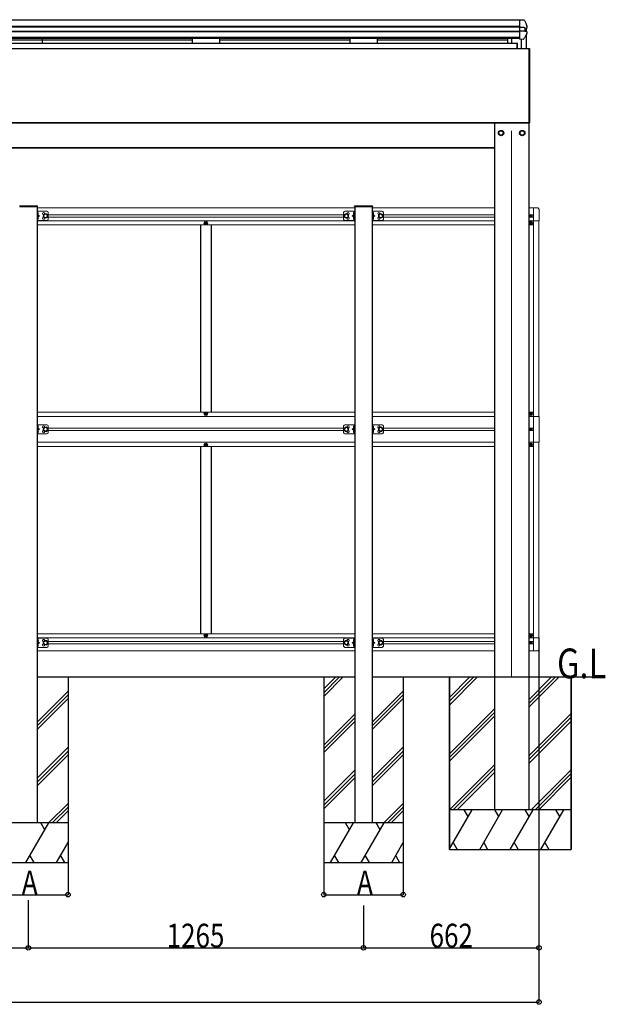
# Model space of a CAD drawing. Extents: x 0 to 55000, y 0 to 40000.
# Drawn here: x 20097 to 22307, y 3805 to 7524 of the extents above; entities that cross this region are included whole.
import ezdxf

# ---------------------------------------------------------------- set-up
doc = ezdxf.new("R2010")
doc.units = 0
doc.layers.add('YKK_12', color=2, linetype='CONTINUOUS', lineweight=13)
doc.layers.add('YKK_13', color=4, linetype='CONTINUOUS', lineweight=30)
for name, color, linetype in [('YKK_A1', 4, 'CONTINUOUS'), ('YKK_N1', 2, 'CONTINUOUS'), ('YKK_Z1', 7, 'CONTINUOUS')]:
    doc.layers.add(name, color=color, linetype=linetype)
doc.styles.add('text-b', font='extslim2.shx', dxfattribs={"width": 0.8, "bigfont": 'extfont2.shx'})

msp = doc.modelspace()

# ---------------------------------------------------------------- linework, layer by layer
at = {"layer": 'YKK_12', "ltscale": 20}
msp.add_line((21953.9, 5040), (21953.9, 7103.5), dxfattribs=at)
at = {"layer": 'YKK_13'}
for p, q in [((21983.2, 7523.2), (21989.7, 7523.6)), ((21983.2, 7521.4), (21983.2, 7523.1)), ((21983.2, 7521.4), (21983.2, 7499.4)), ((21989.7, 7523.6), (21999.8, 7522.9)), ((21999.8, 7522.9), (21999.8, 7522.9)), ((21999.8, 7522.9), (21999.8, 7522.9)), ((21999.8, 7522.9), (21999.8, 7522.9)), ((21999.8, 7522.9), (21999.8, 7522.9)), ((22002.5, 7520.9), (22006.9, 7510.4)), ((21983.2, 7499.4), (21983.2, 7496.1)), ((21983.2, 7496.1), (21983.2, 7494.7)), ((21989.7, 7494.4), (21983.2, 7494.7)), ((21983.2, 7494.7), (21983.2, 7480.2)), ((21989.7, 7480.5), (21983.2, 7480.2)), ((21983.2, 7480.2), (21983.2, 7479.6)), ((21983.2, 7479.6), (21983.2, 7476.2)), ((21983.2, 7476.2), (21983.2, 7456.6)), ((22001.5, 7494.3), (21989.7, 7494.4)), ((22001.5, 7480.5), (21989.7, 7480.5)), ((22003.7, 7494.1), (22003.2, 7494.2)), ((22003.2, 7480.5), (22003.5, 7480.5)), ((22003.5, 7480.5), (22008.8, 7479.9)), ((22004.2, 7494.1), (22004.2, 7480.4)), ((22009.1, 7489.3), (22004.2, 7488.3)), ((22006.9, 7510.4), (22011.2, 7499.2)), ((22008.8, 7479.9), (22008.8, 7479.9)), ((22008.8, 7479.9), (22009, 7479.9)), ((22011.2, 7499.2), (22011.2, 7499.2)), ((22011.2, 7499.2), (22011.2, 7499.1)), ((22011.3, 7498.3), (22011.3, 7492)), ((22011.3, 7477.1), (22011.3, 7470.8)), ((21983.2, 7455), (21983.2, 7456.6)), ((21983.2, 7455), (21983.2, 7450.1)), ((21983.2, 7450.1), (21983.2, 7449.5)), ((21983.2, 7450.1), (21983.2, 7450.1)), ((21989.7, 7449.1), (21983.2, 7449.5)), ((21997.1, 7449.6), (21989.7, 7449.1)), ((22001, 7453.3), (21999.6, 7451)), ((22002.5, 7455.6), (22001, 7453.3)), ((22003.9, 7457.9), (22002.5, 7455.6)), ((22005.3, 7460.2), (22003.9, 7457.9)), ((22006.7, 7462.5), (22005.3, 7460.2)), ((22008.1, 7464.8), (22006.7, 7462.5)), ((22009.5, 7467.1), (22008.1, 7464.8)), ((22010.9, 7469.4), (22009.5, 7467.1)), ((21974.3, 7414.9), (21974.3, 7434.4)), ((21974.3, 7434.4), (21976.3, 7434.4)), ((21974.3, 7414.9), (21976.3, 7414.9)), ((21976.3, 7414.9), (21976.3, 7434.4)), ((22019.9, 7414.8), (22021.4, 7414.9)), ((22019.9, 7413.4), (22019.9, 7414.8)), ((22019.9, 7135.4), (22019.9, 7413.4)), ((22021.4, 7413.4), (22021.4, 7414.9)), ((22021.4, 7135.4), (22021.4, 7413.4)), ((22021.9, 7414.4), (22021.9, 7413.4)), ((22021.9, 7413.4), (22021.9, 7135.4)), ((21887.9, 7132.4), (21887.9, 7134.4)), ((21887.9, 7134.4), (22019.9, 7134.4)), ((22019.9, 7132.4), (21887.9, 7132.4)), ((22019.9, 7134), (22019.9, 7135.4)), ((22019.9, 7134.4), (22019.9, 7132.4)), ((22021.4, 7133.9), (22019.9, 7134)), ((22021.4, 7133.9), (22021.4, 7135.4)), ((22021.9, 7135.4), (22021.9, 7134.4)), ((20097.9, 6818), (20096.4, 6818)), ((20097.5, 6820.5), (20098, 6820.5)), ((20097.9, 6818), (20161.9, 6818)), ((20098, 6820.5), (20161.8, 6820.5)), ((20161.8, 6820.5), (20162.3, 6820.5)), ((20163.4, 6818), (20161.9, 6818)), ((20163.3, 6819.6), (20163.4, 6818)), ((21361.4, 6818), (21361.5, 6819.6)), ((21362.9, 6818), (21361.4, 6818)), ((21362.5, 6820.5), (21363, 6820.5)), ((21362.9, 6818), (21426.9, 6818)), ((21363, 6820.5), (21426.8, 6820.5)), ((21426.8, 6820.5), (21427.3, 6820.5)), ((21428.4, 6818), (21426.9, 6818)), ((21428.3, 6819.6), (21428.4, 6818))]:
    msp.add_line(p, q, dxfattribs=at)
at = {"layer": 'YKK_13', "linetype": 'Continuous'}
for p, q in [((21905.4, 7100.3), (21913.9, 7105.2)), ((21913.9, 7105.2), (21922.4, 7100.3)), ((21985.4, 7100.3), (21993.9, 7105.2)), ((21993.9, 7105.2), (22002.4, 7100.3)), ((21905.3, 7095.7), (21905.4, 7095.7)), ((21905.3, 7095.2), (21905.4, 7095.2)), ((21905.4, 7090.5), (21905.4, 7100.3)), ((21913.9, 7085.6), (21905.4, 7090.5)), ((21922.4, 7090.5), (21913.9, 7085.6)), ((21922.4, 7100.3), (21922.4, 7090.5)), ((21985.3, 7095.7), (21985.4, 7095.7)), ((21985.3, 7095.2), (21985.4, 7095.2)), ((21985.4, 7090.5), (21985.4, 7100.3)), ((21993.9, 7085.6), (21985.4, 7090.5)), ((22002.4, 7090.5), (21993.9, 7085.6)), ((22002.4, 7100.3), (22002.4, 7090.5))]:
    msp.add_line(p, q, dxfattribs=at)
at = {"layer": 'YKK_13', "linetype": 'Continuous', "lineweight": 13, "ltscale": 0.5}
for p, q in [((22036.9, 6813.5), (22052.2, 6812.7)), ((22057.4, 6807.2), (22057.4, 6764.3)), ((22036.9, 6764.3), (22057.4, 6764.3)), ((22036.9, 6025.5), (22057.6, 6025.5)), ((22057.6, 6025.5), (22057.6, 5927.5)), ((22057.6, 5927.5), (22036.9, 5927.5)), ((22036.9, 5188.7), (22057.4, 5188.7)), ((22057.4, 5145.8), (22057.4, 5188.7)), ((22036.9, 5139.5), (22052.2, 5140.3))]:
    msp.add_line(p, q, dxfattribs=at)
at = {"layer": 'YKK_13', "lineweight": 13, "ltscale": 0.5}
for p, q in [((20162.9, 6800), (20162.9, 6765)), ((20182.9, 6800), (20162.9, 6800)), ((20165.4, 6792.6), (20164.8, 6791.5)), ((20165.4, 6790.4), (20164.8, 6791.5)), ((20165.4, 6774.6), (20164.8, 6773.5)), ((20165.4, 6772.4), (20164.8, 6773.5)), ((20165.4, 6800), (20165.4, 6765)), ((20165.4, 6796.2), (20165.7, 6796.2)), ((20165.4, 6796.2), (20165.4, 6786.8)), ((20165.7, 6786.8), (20165.4, 6786.8)), ((20165.4, 6782.5), (20172.4, 6782.5)), ((20165.7, 6778.2), (20165.4, 6778.2)), ((20165.4, 6768.8), (20165.4, 6778.2)), ((20165.4, 6768.8), (20165.7, 6768.8)), ((20167.5, 6793.6), (20165.5, 6792.6)), ((20167.5, 6789.3), (20165.5, 6790.4)), ((20167.5, 6775.6), (20165.5, 6774.6)), ((20167.5, 6771.3), (20165.5, 6772.4)), ((20165.7, 6796.2), (20165.7, 6786.8)), ((20165.7, 6768.8), (20165.7, 6778.2)), ((20166, 6787.1), (20172.4, 6782.5)), ((20172.4, 6782.5), (20166, 6777.9)), ((20199.9, 6800), (20182.9, 6800)), ((20188.4, 6786.3), (20194.9, 6790)), ((20188.4, 6778.7), (20188.4, 6786.3)), ((20194.9, 6775), (20188.4, 6778.7)), ((20194.9, 6790), (20201.4, 6786.3)), ((20201.4, 6778.7), (20194.9, 6775)), ((20201.4, 6786.3), (20201.4, 6778.7)), ((20204.9, 6795), (20204.9, 6770)), ((21319.9, 6795), (21319.9, 6770)), ((21329.9, 6790), (21323.4, 6786.3)), ((21323.4, 6786.3), (21323.4, 6778.7)), ((21323.4, 6778.7), (21329.9, 6775)), ((21324.9, 6800), (21341.9, 6800)), ((21336.4, 6786.3), (21329.9, 6790)), ((21329.9, 6775), (21336.4, 6778.7)), ((21336.4, 6778.7), (21336.4, 6786.3)), ((21341.9, 6800), (21361.9, 6800)), ((21358.8, 6787.1), (21352.4, 6782.5)), ((21352.4, 6782.5), (21358.8, 6777.9)), ((21359.4, 6782.5), (21352.4, 6782.5)), ((21357.3, 6793.6), (21359.3, 6792.6)), ((21357.3, 6789.3), (21359.3, 6790.4)), ((21357.3, 6775.6), (21359.3, 6774.6)), ((21357.3, 6771.3), (21359.3, 6772.4)), ((21359.4, 6796.2), (21359.1, 6796.2)), ((21359.1, 6796.2), (21359.1, 6786.8)), ((21359.1, 6786.8), (21359.4, 6786.8)), ((21359.1, 6778.2), (21359.4, 6778.2)), ((21359.1, 6768.8), (21359.1, 6778.2)), ((21359.4, 6768.8), (21359.1, 6768.8)), ((21359.4, 6800), (21359.4, 6765)), ((21359.4, 6796.2), (21359.4, 6786.8)), ((21359.4, 6792.6), (21360, 6791.5)), ((21359.4, 6790.4), (21360, 6791.5)), ((21359.4, 6768.8), (21359.4, 6778.2)), ((21359.4, 6774.6), (21360, 6773.5)), ((21359.4, 6772.4), (21360, 6773.5)), ((21361.9, 6800), (21361.9, 6765)), ((21427.9, 6800), (21427.9, 6765)), ((21447.9, 6800), (21427.9, 6800)), ((21430.4, 6792.6), (21429.8, 6791.5)), ((21430.4, 6790.4), (21429.8, 6791.5)), ((21430.4, 6774.6), (21429.8, 6773.5)), ((21430.4, 6772.4), (21429.8, 6773.5)), ((21430.4, 6800), (21430.4, 6765)), ((21430.4, 6796.2), (21430.7, 6796.2)), ((21430.4, 6796.2), (21430.4, 6786.8)), ((21430.7, 6786.8), (21430.4, 6786.8)), ((21430.4, 6782.5), (21437.4, 6782.5)), ((21430.7, 6778.2), (21430.4, 6778.2)), ((21430.4, 6768.8), (21430.4, 6778.2)), ((21430.4, 6768.8), (21430.7, 6768.8)), ((21432.5, 6793.6), (21430.5, 6792.6)), ((21432.5, 6789.3), (21430.5, 6790.4)), ((21432.5, 6775.6), (21430.5, 6774.6)), ((21432.5, 6771.3), (21430.5, 6772.4)), ((21430.7, 6796.2), (21430.7, 6786.8)), ((21430.7, 6768.8), (21430.7, 6778.2)), ((21431, 6787.1), (21437.4, 6782.5)), ((21437.4, 6782.5), (21431, 6777.9)), ((21464.9, 6800), (21447.9, 6800)), ((21453.4, 6786.3), (21459.9, 6790)), ((21453.4, 6778.7), (21453.4, 6786.3)), ((21459.9, 6775), (21453.4, 6778.7)), ((21459.9, 6790), (21466.4, 6786.3)), ((21466.4, 6778.7), (21459.9, 6775)), ((21466.4, 6786.3), (21466.4, 6778.7)), ((21469.9, 6795), (21469.9, 6770)), ((20182.9, 6765), (20162.9, 6765)), ((20199.9, 6765), (20182.9, 6765)), ((21324.9, 6765), (21341.9, 6765)), ((21341.9, 6765), (21361.9, 6765)), ((21447.9, 6765), (21427.9, 6765)), ((21464.9, 6765), (21447.9, 6765)), ((20162.9, 5994), (20162.9, 5959)), ((20182.9, 5994), (20162.9, 5994)), ((20165.4, 5994), (20165.4, 5959)), ((20165.4, 5990.2), (20165.7, 5990.2)), ((20165.4, 5990.2), (20165.4, 5980.8)), ((20167.5, 5987.6), (20165.5, 5986.6)), ((20165.7, 5990.2), (20165.7, 5980.8)), ((20199.9, 5994), (20182.9, 5994)), ((20204.9, 5989), (20204.9, 5964)), ((21319.9, 5989), (21319.9, 5964)), ((21324.9, 5994), (21341.9, 5994)), ((21341.9, 5994), (21361.9, 5994)), ((21357.3, 5987.6), (21359.3, 5986.6)), ((21359.4, 5990.2), (21359.1, 5990.2)), ((21359.1, 5990.2), (21359.1, 5980.8)), ((21359.4, 5994), (21359.4, 5959)), ((21359.4, 5990.2), (21359.4, 5980.8)), ((21361.9, 5994), (21361.9, 5959)), ((21427.9, 5994), (21427.9, 5959)), ((21447.9, 5994), (21427.9, 5994)), ((21430.4, 5994), (21430.4, 5959)), ((21430.4, 5990.2), (21430.7, 5990.2)), ((21430.4, 5990.2), (21430.4, 5980.8)), ((21432.5, 5987.6), (21430.5, 5986.6)), ((21430.7, 5990.2), (21430.7, 5980.8)), ((21464.9, 5994), (21447.9, 5994)), ((21469.9, 5989), (21469.9, 5964)), ((20182.9, 5959), (20162.9, 5959)), ((20165.4, 5986.6), (20164.8, 5985.5)), ((20165.4, 5984.4), (20164.8, 5985.5)), ((20165.4, 5968.6), (20164.8, 5967.5)), ((20165.4, 5966.4), (20164.8, 5967.5)), ((20165.7, 5980.8), (20165.4, 5980.8)), ((20165.4, 5976.5), (20172.4, 5976.5)), ((20165.7, 5972.2), (20165.4, 5972.2)), ((20165.4, 5962.8), (20165.4, 5972.2)), ((20165.4, 5962.8), (20165.7, 5962.8)), ((20167.5, 5983.3), (20165.5, 5984.4)), ((20167.5, 5969.6), (20165.5, 5968.6)), ((20167.5, 5965.3), (20165.5, 5966.4)), ((20165.7, 5962.8), (20165.7, 5972.2)), ((20166, 5981.1), (20172.4, 5976.5)), ((20172.4, 5976.5), (20166, 5971.9)), ((20199.9, 5959), (20182.9, 5959)), ((20188.4, 5980.3), (20194.9, 5984)), ((20188.4, 5972.7), (20188.4, 5980.3)), ((20194.9, 5969), (20188.4, 5972.7)), ((20194.9, 5984), (20201.4, 5980.3)), ((20201.4, 5972.7), (20194.9, 5969)), ((20201.4, 5980.3), (20201.4, 5972.7)), ((21329.9, 5984), (21323.4, 5980.3)), ((21323.4, 5980.3), (21323.4, 5972.7)), ((21323.4, 5972.7), (21329.9, 5969)), ((21324.9, 5959), (21341.9, 5959)), ((21336.4, 5980.3), (21329.9, 5984)), ((21329.9, 5969), (21336.4, 5972.7)), ((21336.4, 5972.7), (21336.4, 5980.3)), ((21341.9, 5959), (21361.9, 5959)), ((21358.8, 5981.1), (21352.4, 5976.5)), ((21352.4, 5976.5), (21358.8, 5971.9)), ((21359.4, 5976.5), (21352.4, 5976.5)), ((21357.3, 5983.3), (21359.3, 5984.4)), ((21357.3, 5969.6), (21359.3, 5968.6)), ((21357.3, 5965.3), (21359.3, 5966.4)), ((21359.1, 5980.8), (21359.4, 5980.8)), ((21359.1, 5972.2), (21359.4, 5972.2)), ((21359.1, 5962.8), (21359.1, 5972.2)), ((21359.4, 5962.8), (21359.1, 5962.8)), ((21359.4, 5986.6), (21360, 5985.5)), ((21359.4, 5984.4), (21360, 5985.5)), ((21359.4, 5962.8), (21359.4, 5972.2)), ((21359.4, 5968.6), (21360, 5967.5)), ((21359.4, 5966.4), (21360, 5967.5)), ((21447.9, 5959), (21427.9, 5959)), ((21430.4, 5986.6), (21429.8, 5985.5)), ((21430.4, 5984.4), (21429.8, 5985.5)), ((21430.4, 5968.6), (21429.8, 5967.5)), ((21430.4, 5966.4), (21429.8, 5967.5)), ((21430.7, 5980.8), (21430.4, 5980.8)), ((21430.4, 5976.5), (21437.4, 5976.5)), ((21430.7, 5972.2), (21430.4, 5972.2)), ((21430.4, 5962.8), (21430.4, 5972.2)), ((21430.4, 5962.8), (21430.7, 5962.8)), ((21432.5, 5983.3), (21430.5, 5984.4)), ((21432.5, 5969.6), (21430.5, 5968.6)), ((21432.5, 5965.3), (21430.5, 5966.4)), ((21430.7, 5962.8), (21430.7, 5972.2)), ((21431, 5981.1), (21437.4, 5976.5)), ((21437.4, 5976.5), (21431, 5971.9)), ((21464.9, 5959), (21447.9, 5959)), ((21453.4, 5980.3), (21459.9, 5984)), ((21453.4, 5972.7), (21453.4, 5980.3)), ((21459.9, 5969), (21453.4, 5972.7)), ((21459.9, 5984), (21466.4, 5980.3)), ((21466.4, 5972.7), (21459.9, 5969)), ((21466.4, 5980.3), (21466.4, 5972.7)), ((20162.9, 5188), (20162.9, 5153)), ((20182.9, 5188), (20162.9, 5188)), ((20165.4, 5180.6), (20164.8, 5179.5)), ((20165.4, 5178.4), (20164.8, 5179.5)), ((20165.4, 5188), (20165.4, 5153)), ((20165.4, 5184.2), (20165.7, 5184.2)), ((20165.4, 5184.2), (20165.4, 5174.8)), ((20165.7, 5174.8), (20165.4, 5174.8)), ((20165.4, 5170.5), (20172.4, 5170.5)), ((20167.5, 5181.6), (20165.5, 5180.6)), ((20167.5, 5177.3), (20165.5, 5178.4)), ((20165.7, 5184.2), (20165.7, 5174.8)), ((20166, 5175.1), (20172.4, 5170.5)), ((20172.4, 5170.5), (20166, 5165.9)), ((20199.9, 5188), (20182.9, 5188)), ((20188.4, 5174.3), (20194.9, 5178)), ((20188.4, 5166.7), (20188.4, 5174.3)), ((20194.9, 5178), (20201.4, 5174.3)), ((20201.4, 5174.3), (20201.4, 5166.7)), ((20204.9, 5183), (20204.9, 5158)), ((21319.9, 5183), (21319.9, 5158)), ((21329.9, 5178), (21323.4, 5174.3)), ((21323.4, 5174.3), (21323.4, 5166.7)), ((21324.9, 5188), (21341.9, 5188)), ((21336.4, 5174.3), (21329.9, 5178)), ((21336.4, 5166.7), (21336.4, 5174.3)), ((21341.9, 5188), (21361.9, 5188)), ((21358.8, 5175.1), (21352.4, 5170.5)), ((21352.4, 5170.5), (21358.8, 5165.9)), ((21359.4, 5170.5), (21352.4, 5170.5)), ((21357.3, 5181.6), (21359.3, 5180.6)), ((21357.3, 5177.3), (21359.3, 5178.4)), ((21359.4, 5184.2), (21359.1, 5184.2)), ((21359.1, 5184.2), (21359.1, 5174.8)), ((21359.1, 5174.8), (21359.4, 5174.8)), ((21359.4, 5188), (21359.4, 5153)), ((21359.4, 5184.2), (21359.4, 5174.8)), ((21359.4, 5180.6), (21360, 5179.5)), ((21359.4, 5178.4), (21360, 5179.5)), ((21361.9, 5188), (21361.9, 5153)), ((21427.9, 5188), (21427.9, 5153)), ((21447.9, 5188), (21427.9, 5188)), ((21430.4, 5180.6), (21429.8, 5179.5)), ((21430.4, 5178.4), (21429.8, 5179.5)), ((21430.4, 5188), (21430.4, 5153)), ((21430.4, 5184.2), (21430.7, 5184.2)), ((21430.4, 5184.2), (21430.4, 5174.8)), ((21430.7, 5174.8), (21430.4, 5174.8)), ((21430.4, 5170.5), (21437.4, 5170.5)), ((21432.5, 5181.6), (21430.5, 5180.6)), ((21432.5, 5177.3), (21430.5, 5178.4)), ((21430.7, 5184.2), (21430.7, 5174.8)), ((21431, 5175.1), (21437.4, 5170.5)), ((21437.4, 5170.5), (21431, 5165.9)), ((21464.9, 5188), (21447.9, 5188)), ((21453.4, 5174.3), (21459.9, 5178)), ((21453.4, 5166.7), (21453.4, 5174.3)), ((21459.9, 5178), (21466.4, 5174.3)), ((21466.4, 5174.3), (21466.4, 5166.7)), ((21469.9, 5183), (21469.9, 5158)), ((20182.9, 5153), (20162.9, 5153)), ((20165.4, 5162.6), (20164.8, 5161.5)), ((20165.4, 5160.4), (20164.8, 5161.5)), ((20165.7, 5166.2), (20165.4, 5166.2)), ((20165.4, 5156.8), (20165.4, 5166.2)), ((20165.4, 5156.8), (20165.7, 5156.8)), ((20167.5, 5163.6), (20165.5, 5162.6)), ((20167.5, 5159.3), (20165.5, 5160.4)), ((20165.7, 5156.8), (20165.7, 5166.2)), ((20199.9, 5153), (20182.9, 5153)), ((20194.9, 5163), (20188.4, 5166.7)), ((20201.4, 5166.7), (20194.9, 5163)), ((21323.4, 5166.7), (21329.9, 5163)), ((21324.9, 5153), (21341.9, 5153)), ((21329.9, 5163), (21336.4, 5166.7)), ((21341.9, 5153), (21361.9, 5153)), ((21357.3, 5163.6), (21359.3, 5162.6)), ((21357.3, 5159.3), (21359.3, 5160.4)), ((21359.1, 5166.2), (21359.4, 5166.2)), ((21359.1, 5156.8), (21359.1, 5166.2)), ((21359.4, 5156.8), (21359.1, 5156.8)), ((21359.4, 5156.8), (21359.4, 5166.2)), ((21359.4, 5162.6), (21360, 5161.5)), ((21359.4, 5160.4), (21360, 5161.5)), ((21447.9, 5153), (21427.9, 5153)), ((21430.4, 5162.6), (21429.8, 5161.5)), ((21430.4, 5160.4), (21429.8, 5161.5)), ((21430.7, 5166.2), (21430.4, 5166.2)), ((21430.4, 5156.8), (21430.4, 5166.2)), ((21430.4, 5156.8), (21430.7, 5156.8)), ((21432.5, 5163.6), (21430.5, 5162.6)), ((21432.5, 5159.3), (21430.5, 5160.4)), ((21430.7, 5156.8), (21430.7, 5166.2)), ((21464.9, 5153), (21447.9, 5153)), ((21459.9, 5163), (21453.4, 5166.7)), ((21466.4, 5166.7), (21459.9, 5163))]:
    msp.add_line(p, q, dxfattribs=at)
at = {"layer": 'YKK_13', "linetype": 'Continuous', "ltscale": 0.5}
for p, q in [((22024.8, 6782.1), (22024.8, 6782.9)), ((22024.8, 6782.9), (22025.7, 6782.9)), ((22025.7, 6782.1), (22024.8, 6782.1)), ((22026.5, 6783.7), (22026.5, 6784.5)), ((22026.5, 6784.5), (22027.3, 6784.5)), ((22026.5, 6780.4), (22026.5, 6781.3)), ((22027.3, 6780.4), (22026.5, 6780.4)), ((22027.3, 6784.5), (22027.3, 6783.7)), ((22027.3, 6781.3), (22027.3, 6780.4)), ((22028.1, 6782.9), (22028.9, 6782.9)), ((22028.9, 6782.1), (22028.1, 6782.1)), ((22028.9, 6782.9), (22028.9, 6782.1)), ((20797.4, 6756), (20797.4, 6755)), ((20798.4, 6756), (20797.4, 6756)), ((20797.4, 6755), (20798.4, 6755)), ((20800.4, 6758), (20799.4, 6758)), ((20799.4, 6758), (20799.4, 6757)), ((20799.4, 6754), (20799.4, 6753)), ((20799.4, 6753), (20800.4, 6753)), ((20800.4, 6757), (20800.4, 6758)), ((20800.4, 6753), (20800.4, 6754)), ((20802.4, 6756), (20801.4, 6756)), ((20801.4, 6755), (20802.4, 6755)), ((20802.4, 6755), (20802.4, 6756)), ((22023.4, 6755), (22023.4, 6756)), ((22023.4, 6756), (22024.4, 6756)), ((22024.4, 6755), (22023.4, 6755)), ((22025.4, 6757), (22025.4, 6758)), ((22025.4, 6758), (22026.4, 6758)), ((22025.4, 6753), (22025.4, 6754)), ((22026.4, 6753), (22025.4, 6753)), ((22026.4, 6758), (22026.4, 6757)), ((22026.4, 6754), (22026.4, 6753)), ((22027.4, 6756), (22028.4, 6756)), ((22028.4, 6755), (22027.4, 6755)), ((22028.4, 6756), (22028.4, 6755)), ((20797.4, 6034), (20797.4, 6035)), ((20797.4, 6035), (20798.4, 6035)), ((20798.4, 6034), (20797.4, 6034)), ((20799.4, 6036), (20799.4, 6037)), ((20799.4, 6037), (20800.4, 6037)), ((20799.4, 6032), (20799.4, 6033)), ((20800.4, 6032), (20799.4, 6032)), ((20800.4, 6037), (20800.4, 6036)), ((20800.4, 6033), (20800.4, 6032)), ((20801.4, 6035), (20802.4, 6035)), ((20802.4, 6034), (20801.4, 6034)), ((20802.4, 6035), (20802.4, 6034)), ((22023.4, 6035), (22023.4, 6034)), ((22024.4, 6035), (22023.4, 6035)), ((22023.4, 6034), (22024.4, 6034)), ((22026.4, 6037), (22025.4, 6037)), ((22025.4, 6037), (22025.4, 6036)), ((22025.4, 6033), (22025.4, 6032)), ((22025.4, 6032), (22026.4, 6032)), ((22026.4, 6036), (22026.4, 6037)), ((22026.4, 6032), (22026.4, 6033)), ((22028.4, 6035), (22027.4, 6035)), ((22027.4, 6034), (22028.4, 6034)), ((22028.4, 6034), (22028.4, 6035)), ((22024.8, 5976.1), (22024.8, 5976.9)), ((22024.8, 5976.9), (22025.7, 5976.9)), ((22025.7, 5976.1), (22024.8, 5976.1)), ((22026.5, 5977.7), (22026.5, 5978.5)), ((22026.5, 5978.5), (22027.3, 5978.5)), ((22026.5, 5974.4), (22026.5, 5975.3)), ((22027.3, 5974.4), (22026.5, 5974.4)), ((22027.3, 5978.5), (22027.3, 5977.7)), ((22027.3, 5975.3), (22027.3, 5974.4)), ((22028.1, 5976.9), (22028.9, 5976.9)), ((22028.9, 5976.1), (22028.1, 5976.1)), ((22028.9, 5976.9), (22028.9, 5976.1)), ((20797.4, 5919), (20797.4, 5918)), ((20798.4, 5919), (20797.4, 5919)), ((20797.4, 5918), (20798.4, 5918)), ((20800.4, 5921), (20799.4, 5921)), ((20799.4, 5921), (20799.4, 5920)), ((20799.4, 5917), (20799.4, 5916)), ((20799.4, 5916), (20800.4, 5916)), ((20800.4, 5920), (20800.4, 5921)), ((20800.4, 5916), (20800.4, 5917)), ((20802.4, 5919), (20801.4, 5919)), ((20801.4, 5918), (20802.4, 5918)), ((20802.4, 5918), (20802.4, 5919)), ((22023.4, 5918), (22023.4, 5919)), ((22023.4, 5919), (22024.4, 5919)), ((22024.4, 5918), (22023.4, 5918)), ((22025.4, 5920), (22025.4, 5921)), ((22025.4, 5921), (22026.4, 5921)), ((22025.4, 5916), (22025.4, 5917)), ((22026.4, 5916), (22025.4, 5916)), ((22026.4, 5921), (22026.4, 5920)), ((22026.4, 5917), (22026.4, 5916)), ((22027.4, 5919), (22028.4, 5919)), ((22028.4, 5918), (22027.4, 5918)), ((22028.4, 5919), (22028.4, 5918)), ((20797.4, 5197), (20797.4, 5198)), ((20797.4, 5198), (20798.4, 5198)), ((20798.4, 5197), (20797.4, 5197)), ((20799.4, 5199), (20799.4, 5200)), ((20799.4, 5200), (20800.4, 5200)), ((20799.4, 5195), (20799.4, 5196)), ((20800.4, 5195), (20799.4, 5195)), ((20800.4, 5200), (20800.4, 5199)), ((20800.4, 5196), (20800.4, 5195)), ((20801.4, 5198), (20802.4, 5198)), ((20802.4, 5197), (20801.4, 5197)), ((20802.4, 5198), (20802.4, 5197)), ((22023.4, 5198), (22023.4, 5197)), ((22024.4, 5198), (22023.4, 5198)), ((22023.4, 5197), (22024.4, 5197)), ((22024.8, 5170.1), (22024.8, 5170.9)), ((22024.8, 5170.9), (22025.7, 5170.9)), ((22025.7, 5170.1), (22024.8, 5170.1)), ((22026.4, 5200), (22025.4, 5200)), ((22025.4, 5200), (22025.4, 5199)), ((22025.4, 5196), (22025.4, 5195)), ((22025.4, 5195), (22026.4, 5195)), ((22026.4, 5199), (22026.4, 5200)), ((22026.4, 5195), (22026.4, 5196)), ((22026.5, 5171.7), (22026.5, 5172.5)), ((22026.5, 5172.5), (22027.3, 5172.5)), ((22026.5, 5168.4), (22026.5, 5169.3)), ((22027.3, 5172.5), (22027.3, 5171.7)), ((22027.3, 5169.3), (22027.3, 5168.4)), ((22028.4, 5198), (22027.4, 5198)), ((22027.4, 5197), (22028.4, 5197)), ((22028.1, 5170.9), (22028.9, 5170.9)), ((22028.9, 5170.1), (22028.1, 5170.1)), ((22028.4, 5197), (22028.4, 5198)), ((22028.9, 5170.9), (22028.9, 5170.1)), ((22027.3, 5168.4), (22026.5, 5168.4))]:
    msp.add_line(p, q, dxfattribs=at)
at = {"layer": 'YKK_13', "linetype": 'Continuous'}
for centre, radius in [((21913.9, 7095.4), 10), ((21913.9, 7095.4), 8.5), ((21993.9, 7095.4), 10), ((21993.9, 7095.4), 8.5)]:
    msp.add_circle(centre, radius, dxfattribs=at)
at = {"layer": 'YKK_13', "lineweight": 13, "ltscale": 0.5}
for centre, radius in [((20194.9, 6782.5), 8.5), ((20194.9, 6782.5), 7.5), ((20194.9, 6782.5), 6.5), ((21329.9, 6782.5), 8.5), ((21329.9, 6782.5), 7.5), ((21329.9, 6782.5), 6.5), ((21459.9, 6782.5), 8.5), ((21459.9, 6782.5), 7.5), ((21459.9, 6782.5), 6.5), ((20194.9, 5976.5), 8.5), ((20194.9, 5976.5), 7.5), ((20194.9, 5976.5), 6.5), ((21329.9, 5976.5), 8.5), ((21329.9, 5976.5), 7.5), ((21329.9, 5976.5), 6.5), ((21459.9, 5976.5), 8.5), ((21459.9, 5976.5), 7.5), ((21459.9, 5976.5), 6.5), ((20194.9, 5170.5), 8.5), ((20194.9, 5170.5), 7.5), ((20194.9, 5170.5), 6.5), ((21329.9, 5170.5), 8.5), ((21329.9, 5170.5), 7.5), ((21329.9, 5170.5), 6.5), ((21459.9, 5170.5), 8.5), ((21459.9, 5170.5), 7.5), ((21459.9, 5170.5), 6.5)]:
    msp.add_circle(centre, radius, dxfattribs=at)
at = {"layer": 'YKK_13', "linetype": 'Continuous', "ltscale": 0.5}
for centre, radius in [((22026.9, 6782.5), 3.75), ((20799.9, 6755.5), 5.9), ((22025.9, 6755.5), 5.9), ((20799.9, 6034.5), 5.9), ((22025.9, 6034.5), 5.9), ((22026.9, 5976.5), 3.75), ((20799.9, 5918.5), 5.9), ((22025.9, 5918.5), 5.9), ((20799.9, 5197.5), 5.9), ((22025.9, 5197.5), 5.9), ((22026.9, 5170.5), 3.75)]:
    msp.add_circle(centre, radius, dxfattribs=at)
at = {"layer": 'YKK_13'}
for centre, radius, start, end in [((21999.6, 7519.7), 3.18, 22.6427, 86.8223), ((22008.6, 7478.1), 1.8, 70.7532, 80.6442), ((22008.5, 7492), 2.79, 280.8968, 359.9281), ((22008.5, 7477.1), 2.78, 0.0301, 74.1256), ((22008.5, 7498.3), 2.8, 359.6049, 15.7892), ((21996.9, 7452.8), 3.2, 273.4609, 327.1791), ((22008.5, 7470.8), 2.78, 329.6785, 359.997), ((22021.4, 7414.4), 0.5, 0, 90), ((22021.4, 7134.4), 0.5, 270, 0), ((20162.3, 6819.5), 1, 3.5, 90), ((21362.5, 6819.5), 1, 90, 176.5), ((21427.3, 6819.5), 1, 3.5, 90)]:
    msp.add_arc(centre, radius, start, end, dxfattribs=at)
at = {"layer": 'YKK_13', "linetype": 'Continuous'}
for centre, start, end in [((21913.9, 7095.4), 111.254, 128.746), ((21913.9, 7095.4), 51.254, 68.746), ((21993.9, 7095.4), 111.254, 128.746), ((21993.9, 7095.4), 51.254, 68.746), ((21913.9, 7095.4), 171.254, 178.3342), ((21913.9, 7095.4), 181.6658, 188.746), ((21913.9, 7095.4), 231.254, 248.746), ((21913.9, 7095.4), 291.254, 308.746), ((21913.9, 7095.4), 351.254, 8.746), ((21993.9, 7095.4), 171.254, 178.3342), ((21993.9, 7095.4), 181.6658, 188.746), ((21993.9, 7095.4), 231.254, 248.746), ((21993.9, 7095.4), 291.254, 308.746), ((21993.9, 7095.4), 351.254, 8.746)]:
    msp.add_arc(centre, 8.6, start, end, dxfattribs=at)
at = {"layer": 'YKK_13', "linetype": 'Continuous', "lineweight": 13, "ltscale": 0.5}
for centre, start, end in [((22051.9, 6807.2), 0, 87), ((22051.9, 5145.8), 273, 0)]:
    msp.add_arc(centre, 5.5, start, end, dxfattribs=at)
at = {"layer": 'YKK_13', "lineweight": 13, "ltscale": 0.5}
for centre, radius, start, end in [((20161.8, 6791.5), 6.1, 309.6019, 50.3981), ((20161.8, 6773.5), 6.1, 309.6019, 50.3981), ((20187.9, 6791), 4.25, 353.7057, 265.2392), ((20187.9, 6774), 4.25, 94.7608, 6.2943), ((20199.9, 6795), 5, 0, 90), ((20199.9, 6770), 5, 270, 0), ((21324.9, 6795), 5, 90, 180), ((21324.9, 6770), 5, 180, 270), ((21336.9, 6791), 4.25, 274.7608, 186.2943), ((21336.9, 6774), 4.25, 173.7057, 85.2392), ((21363, 6791.5), 6.1, 129.6019, 230.3981), ((21363, 6773.5), 6.1, 129.6019, 230.3981), ((21426.8, 6791.5), 6.1, 309.6019, 50.3981), ((21426.8, 6773.5), 6.1, 309.6019, 50.3981), ((21452.9, 6791), 4.25, 353.7057, 265.2392), ((21452.9, 6774), 4.25, 94.7608, 6.2943), ((21464.9, 6795), 5, 0, 90), ((21464.9, 6770), 5, 270, 0), ((20161.8, 5985.5), 6.1, 309.6019, 50.3981), ((20187.9, 5985), 4.25, 353.7057, 265.2392), ((20199.9, 5989), 5, 0, 90), ((21324.9, 5989), 5, 90, 180), ((21336.9, 5985), 4.25, 274.7608, 186.2943), ((21363, 5985.5), 6.1, 129.6019, 230.3981), ((21426.8, 5985.5), 6.1, 309.6019, 50.3981), ((21452.9, 5985), 4.25, 353.7057, 265.2392), ((21464.9, 5989), 5, 0, 90), ((20161.8, 5967.5), 6.1, 309.6019, 50.3981), ((20187.9, 5968), 4.25, 94.7608, 6.2943), ((20199.9, 5964), 5, 270, 0), ((21324.9, 5964), 5, 180, 270), ((21336.9, 5968), 4.25, 173.7057, 85.2392), ((21363, 5967.5), 6.1, 129.6019, 230.3981), ((21426.8, 5967.5), 6.1, 309.6019, 50.3981), ((21452.9, 5968), 4.25, 94.7608, 6.2943), ((21464.9, 5964), 5, 270, 0), ((20161.8, 5179.5), 6.1, 309.6019, 50.3981), ((20187.9, 5179), 4.25, 353.7057, 265.2392), ((20199.9, 5183), 5, 0, 90), ((21324.9, 5183), 5, 90, 180), ((21336.9, 5179), 4.25, 274.7608, 186.2943), ((21363, 5179.5), 6.1, 129.6019, 230.3981), ((21426.8, 5179.5), 6.1, 309.6019, 50.3981), ((21452.9, 5179), 4.25, 353.7057, 265.2392), ((21464.9, 5183), 5, 0, 90), ((20161.8, 5161.5), 6.1, 309.6019, 50.3981), ((20187.9, 5162), 4.25, 94.7608, 6.2943), ((20199.9, 5158), 5, 270, 0), ((21324.9, 5158), 5, 180, 270), ((21336.9, 5162), 4.25, 173.7057, 85.2392), ((21363, 5161.5), 6.1, 129.6019, 230.3981), ((21426.8, 5161.5), 6.1, 309.6019, 50.3981), ((21452.9, 5162), 4.25, 94.7608, 6.2943), ((21464.9, 5158), 5, 270, 0)]:
    msp.add_arc(centre, radius, start, end, dxfattribs=at)
at = {"layer": 'YKK_13', "linetype": 'Continuous', "ltscale": 0.5}
for centre, radius, start, end in [((22025.7, 6783.7), 0.82, 270, 0), ((22025.7, 6781.3), 0.82, 0, 90), ((22028.1, 6783.7), 0.82, 180, 270), ((22028.1, 6781.3), 0.82, 90, 180), ((20798.4, 6757), 1, 270, 0), ((20798.4, 6754), 1, 0, 90), ((20801.4, 6757), 1, 180, 270), ((20801.4, 6754), 1, 90, 180), ((22024.4, 6757), 1, 270, 0), ((22024.4, 6754), 1, 0, 90), ((22027.4, 6757), 1, 180, 270), ((22027.4, 6754), 1, 90, 180), ((20798.4, 6036), 1, 270, 0), ((20798.4, 6033), 1, 0, 90), ((20801.4, 6036), 1, 180, 270), ((20801.4, 6033), 1, 90, 180), ((22024.4, 6036), 1, 270, 0), ((22024.4, 6033), 1, 0, 90), ((22027.4, 6036), 1, 180, 270), ((22027.4, 6033), 1, 90, 180), ((22025.7, 5977.7), 0.82, 270, 0), ((22025.7, 5975.3), 0.82, 0, 90), ((22028.1, 5977.7), 0.82, 180, 270), ((22028.1, 5975.3), 0.82, 90, 180), ((20798.4, 5920), 1, 270, 0), ((20798.4, 5917), 1, 0, 90), ((20801.4, 5920), 1, 180, 270), ((20801.4, 5917), 1, 90, 180), ((22024.4, 5920), 1, 270, 0), ((22024.4, 5917), 1, 0, 90), ((22027.4, 5920), 1, 180, 270), ((22027.4, 5917), 1, 90, 180), ((20798.4, 5199), 1, 270, 0), ((20798.4, 5196), 1, 0, 90), ((20801.4, 5199), 1, 180, 270), ((20801.4, 5196), 1, 90, 180), ((22024.4, 5199), 1, 270, 0), ((22024.4, 5196), 1, 0, 90), ((22025.7, 5171.7), 0.82, 270, 0), ((22025.7, 5169.3), 0.82, 0, 90), ((22027.4, 5199), 1, 180, 270), ((22027.4, 5196), 1, 90, 180), ((22028.1, 5171.7), 0.82, 180, 270), ((22028.1, 5169.3), 0.82, 90, 180)]:
    msp.add_arc(centre, radius, start, end, dxfattribs=at)
at = {"layer": 'YKK_13', "extrusion": (0, 0, -1)}
for centre, major_axis, ratio, start_param, end_param in [((22001.2, 7493.5), (-3, -0.05), 0.272494, 1.653825, 2.28233), ((22001.2, 7480.8), (-3, 0.05), 0.114962, 4.003567, 4.632072), ((22001.2, 7493.5), (-3, -0.58), 0.075919, 2.52666, 3.156391)]:
    msp.add_ellipse(centre, major_axis=major_axis, ratio=ratio, start_param=start_param, end_param=end_param, dxfattribs=at)
at = {"layer": 'YKK_A1'}
for p, q in [((21983.2, 7521.7), (16116.3, 7521.7)), ((21983.2, 7497.8), (16116.3, 7497.8)), ((21983.2, 7495.9), (16116.3, 7495.9)), ((21983.2, 7478.7), (16116.3, 7478.7)), ((21983.2, 7477.7), (16116.3, 7477.7)), ((22008.7, 7489.2), (22008.7, 7479.9)), ((21983.2, 7456.5), (16116.3, 7456.5)), ((21983.2, 7452), (16116.3, 7452)), ((18841.9, 7447.9), (20747.8, 7447.9)), ((20181.8, 7452), (20181.8, 7434.4)), ((20747.8, 7452), (20747.8, 7434.4)), ((20851.8, 7452), (20851.8, 7434.4)), ((20851.9, 7447.9), (21342.8, 7447.9)), ((21342.8, 7452), (21342.8, 7434.4)), ((21446.8, 7452), (21446.8, 7434.4)), ((21446.8, 7447.9), (21937.7, 7447.9)), ((21937.7, 7452), (21937.7, 7434.4)), ((21953, 7452), (21953, 7434.4)), ((21989.7, 7449.1), (21989.7, 7414.4)), ((22008.7, 7465.8), (22008.7, 7414.4)), ((14219.9, 7414.4), (22019.9, 7414.4)), ((14265.3, 7434.4), (21974.3, 7434.4)), ((22019.9, 7414.4), (22019.9, 7134.6)), ((22019.9, 7134.4), (14219.9, 7134.4)), ((14219.9, 7134.4), (22019.9, 7134.4)), ((21888.9, 7132.4), (21888.9, 4540)), ((22018.9, 7132.4), (22018.9, 4540)), ((14350.9, 7040), (21888.9, 7040)), ((21888.9, 7040), (14350.9, 7040)), ((20779.9, 6749), (20779.9, 6041)), ((20819.9, 6749), (20819.9, 6041)), ((20779.9, 5912), (20779.9, 5204)), ((20819.9, 5912), (20819.9, 5204))]:
    msp.add_line(p, q, dxfattribs=at)
at = {"layer": 'YKK_A1', "ltscale": 20}
msp.add_line((21974.3, 7434.4), (21974.3, 7414.4), dxfattribs=at)
at = {"layer": 'YKK_A1', "ltscale": 10}
for p, q in [((20162.9, 6818), (20096.9, 6818)), ((20162.9, 6818), (20162.9, 4490)), ((21427.9, 6818), (21361.9, 6818)), ((21361.9, 6818), (21361.9, 4490)), ((21427.9, 6818), (21427.9, 4490))]:
    msp.add_line(p, q, dxfattribs=at)
at = {"layer": 'YKK_A1', "linetype": 'Continuous', "lineweight": 13, "ltscale": 0.5}
for p, q in [((21361.9, 6813), (20162.9, 6813)), ((21888.9, 6813), (21427.9, 6813)), ((22036.9, 6813), (22018.9, 6813)), ((22036.9, 6813), (22036.9, 5976.5)), ((20204.9, 6787), (21319.9, 6787)), ((20204.9, 6778), (21319.9, 6778)), ((21469.9, 6787), (21888.9, 6787)), ((21469.9, 6778), (21888.9, 6778)), ((22018.9, 6787), (22036.9, 6787)), ((22018.9, 6778), (22036.9, 6778)), ((21361.9, 6764.5), (20162.9, 6764.5)), ((20162.9, 6749), (21361.9, 6749)), ((21888.9, 6764.5), (21427.9, 6764.5)), ((21427.9, 6749), (21888.9, 6749)), ((22036.9, 6764.5), (22018.9, 6764.5)), ((22018.9, 6749), (22036.9, 6749)), ((22056.9, 6764.3), (22056.9, 6025.5)), ((20162.9, 6041), (21361.9, 6041)), ((20162.9, 6025.5), (21361.9, 6025.5)), ((21427.9, 6041), (21888.9, 6041)), ((21427.9, 6025.5), (21888.9, 6025.5)), ((22018.9, 6041), (22036.9, 6041)), ((22018.9, 6025.5), (22036.9, 6025.5)), ((22036.9, 6041.5), (22036.9, 6025.5)), ((20204.9, 5981), (21319.9, 5981)), ((20204.9, 5972), (21319.9, 5972)), ((21469.9, 5981), (21888.9, 5981)), ((21469.9, 5972), (21888.9, 5972)), ((22018.9, 5981), (22036.9, 5981)), ((22018.9, 5972), (22036.9, 5972)), ((22036.9, 5976), (22036.9, 5139.5)), ((20162.9, 5927.5), (21361.9, 5927.5)), ((21427.9, 5927.5), (21888.9, 5927.5)), ((22018.9, 5927.5), (22036.9, 5927.5)), ((22056.9, 5927.5), (22056.9, 5188.7)), ((20162.9, 5912), (21361.9, 5912)), ((21427.9, 5912), (21888.9, 5912)), ((22018.9, 5912), (22036.9, 5912)), ((20162.9, 5204), (21361.9, 5204)), ((20162.9, 5188.5), (21361.9, 5188.5)), ((20204.9, 5175), (21319.9, 5175)), ((21427.9, 5204), (21888.9, 5204)), ((21427.9, 5188.5), (21888.9, 5188.5)), ((21469.9, 5175), (21888.9, 5175)), ((22018.9, 5204), (22036.9, 5204)), ((22018.9, 5188.5), (22036.9, 5188.5)), ((22018.9, 5175), (22036.9, 5175)), ((22036.9, 5204.5), (22036.9, 5188.5)), ((20162.9, 5140), (21361.9, 5140)), ((20204.9, 5166), (21319.9, 5166)), ((21427.9, 5140), (21888.9, 5140)), ((21469.9, 5166), (21888.9, 5166)), ((22018.9, 5166), (22036.9, 5166)), ((22018.9, 5140), (22036.9, 5140))]:
    msp.add_line(p, q, dxfattribs=at)
at = {"layer": 'YKK_N1'}
for p, q in [((22056.9, 5187.7), (22056.9, 3812.4)), ((20279.9, 4339), (20279.9, 4218)), ((21244.9, 4339), (21244.9, 4218)), ((21544.9, 4339), (21544.9, 4218)), ((19979.9, 4219), (20279.9, 4219)), ((21244.9, 4219), (21544.9, 4219)), ((20129.9, 4197.9), (20129.9, 4017.3)), ((20129.9, 4197.9), (20129.9, 4017.3)), ((21394.9, 4178.2), (21394.9, 4017.3)), ((21394.9, 4178.2), (21394.9, 4017.3)), ((22056.9, 4146.3), (22056.9, 4017.3)), ((18789.9, 4018.3), (20129.9, 4018.3)), ((20129.9, 4018.3), (21394.9, 4018.3)), ((21394.9, 4018.3), (22056.9, 4018.3)), ((14182.9, 3813.4), (22056.9, 3813.4))]:
    msp.add_line(p, q, dxfattribs=at)
at = {"layer": 'YKK_N1', "linetype": 'ByBlock', "lineweight": -2}
for centre in [(20279.9, 4219), (21244.9, 4219), (21544.9, 4219), (20129.9, 4018.3), (20129.9, 4018.3), (21394.9, 4018.3), (21394.9, 4018.3), (22056.9, 4018.3), (22056.9, 3813.4)]:
    msp.add_circle(centre, 8.5, dxfattribs=at)
at = {"layer": 'YKK_Z1'}
for p, q in [((21361.9, 5040), (20162.9, 5040)), ((22288.9, 5040), (21427.9, 5040)), ((21718.9, 4390), (21718.9, 5040)), ((22288.9, 5040), (22018.9, 5040)), ((22178.9, 4390), (22178.9, 5040))]:
    msp.add_line(p, q, dxfattribs=at)
at = {"layer": 'YKK_Z1', "ltscale": 20}
for p, q in [((20279.9, 5040), (20279.9, 4340)), ((21244.9, 5040), (21244.9, 4340)), ((21244.9, 4996), (21288.9, 5040)), ((21244.9, 4981.9), (21303, 5040)), ((21244.9, 4967.7), (21317.2, 5040)), ((21544.9, 5040), (21544.9, 4340)), ((20162.9, 4870.7), (20279.9, 4987.7)), ((21427.9, 4870.7), (21544.9, 4987.7)), ((20162.9, 4856.5), (20279.9, 4973.5)), ((20162.9, 4842.4), (20279.9, 4959.4)), ((21427.9, 4856.5), (21544.9, 4973.5)), ((21427.9, 4842.4), (21544.9, 4959.4)), ((21244.9, 4783.9), (21361.9, 4900.9)), ((21244.9, 4769.7), (21361.9, 4886.7)), ((21244.9, 4755.6), (21361.9, 4872.6)), ((20162.9, 4658.5), (20279.9, 4775.5)), ((20162.9, 4644.4), (20279.9, 4761.4)), ((21427.9, 4658.5), (21544.9, 4775.5)), ((21427.9, 4644.4), (21544.9, 4761.4)), ((20162.9, 4630.2), (20279.9, 4747.2)), ((21427.9, 4630.2), (21544.9, 4747.2)), ((21244.9, 4571.8), (21361.9, 4688.8)), ((21244.9, 4557.6), (21361.9, 4674.6)), ((21244.9, 4543.5), (21361.9, 4660.5)), ((20206.5, 4490), (20279.9, 4563.4)), ((20220.6, 4490), (20279.9, 4549.2)), ((21471.5, 4490), (21544.9, 4563.4)), ((21485.6, 4490), (21544.9, 4549.2)), ((20234.8, 4490), (20279.9, 4535.1)), ((21499.8, 4490), (21544.9, 4535.1)), ((20279.9, 4490), (19979.9, 4490)), ((20120.9, 4340), (20207.5, 4490)), ((20192.5, 4464), (20177.5, 4490)), ((21544.9, 4490), (21244.9, 4490)), ((21270.4, 4340), (21357, 4490)), ((21342, 4464), (21327, 4490)), ((21385.9, 4340), (21472.5, 4490)), ((21457.5, 4464), (21442.5, 4490)), ((20236.3, 4340), (20279.9, 4415.5)), ((21501.3, 4340), (21544.9, 4415.5)), ((20135.8, 4366), (20150.8, 4340)), ((20251.3, 4366), (20266.3, 4340)), ((21285.4, 4366), (21300.4, 4340)), ((21400.9, 4366), (21415.8, 4340)), ((21516.3, 4366), (21531.3, 4340)), ((19979.9, 4340), (20279.9, 4340)), ((21244.9, 4340), (21544.9, 4340))]:
    msp.add_line(p, q, dxfattribs=at)
at = {"layer": 'YKK_Z1', "ltscale": 30}
for p, q in [((21718.9, 5040), (21718.9, 4390)), ((22178.9, 5040), (22178.9, 4390))]:
    msp.add_line(p, q, dxfattribs=at)
at = {"layer": 'YKK_Z1', "linetype": 'Continuous', "ltscale": 30}
for p, q in [((21718.9, 4963.5), (21795.4, 5040)), ((21718.9, 4949.4), (21809.5, 5040)), ((21718.9, 4935.2), (21823.7, 5040)), ((22018.9, 4926.9), (22132, 5040)), ((22018.9, 4941), (22117.9, 5040)), ((22018.9, 4955.2), (22103.7, 5040)), ((21718.9, 4751.4), (21888.9, 4921.4)), ((21718.9, 4737.2), (21888.9, 4907.2)), ((21718.9, 4723.1), (21888.9, 4893.1)), ((22018.9, 4743), (22178.9, 4903)), ((22018.9, 4728.9), (22178.9, 4888.9)), ((22018.9, 4714.7), (22178.9, 4874.7)), ((21719.6, 4540), (21888.9, 4709.3)), ((21733.8, 4540), (21888.9, 4695.1)), ((22028.9, 4540.9), (22178.9, 4690.9)), ((21747.9, 4540), (21888.9, 4681)), ((22042.1, 4540), (22178.9, 4676.7)), ((22056.3, 4540), (22178.9, 4662.6)), ((22178.9, 4540), (21718.9, 4540)), ((21718.9, 4391.6), (21804.6, 4540)), ((21789.6, 4514), (21774.6, 4540)), ((21833.4, 4390), (21920, 4540)), ((21905, 4514), (21890, 4540)), ((21948.9, 4390), (22035.5, 4540)), ((22020.5, 4514), (22005.5, 4540)), ((22064.4, 4390), (22151, 4540)), ((22136, 4514), (22121, 4540)), ((21718.9, 4390), (22178.9, 4390)), ((21733, 4416), (21748, 4390)), ((21848.4, 4416), (21863.4, 4390)), ((21963.9, 4416), (21978.9, 4390)), ((22079.4, 4416), (22094.4, 4390))]:
    msp.add_line(p, q, dxfattribs=at)

# ---------------------------------------------------------------- texts
at = {"layer": 'YKK_N1', "style": 'text-b', "width": 0.8}
for s, p in [('A', (20105.4, 4219.8)), ('A', (21370.4, 4219.8)), ('1265', (20652, 4019.3)), ('662', (21644.3, 4019.3))]:
    msp.add_text(s, height=90, dxfattribs=at).set_placement(p)
at = {"layer": 'YKK_Z1', "style": 'text-b', "width": 0.8}
msp.add_text('G.L', height=112.5, dxfattribs=at).set_placement((22125.5, 5036.1))

doc.saveas('drawing.dxf')
